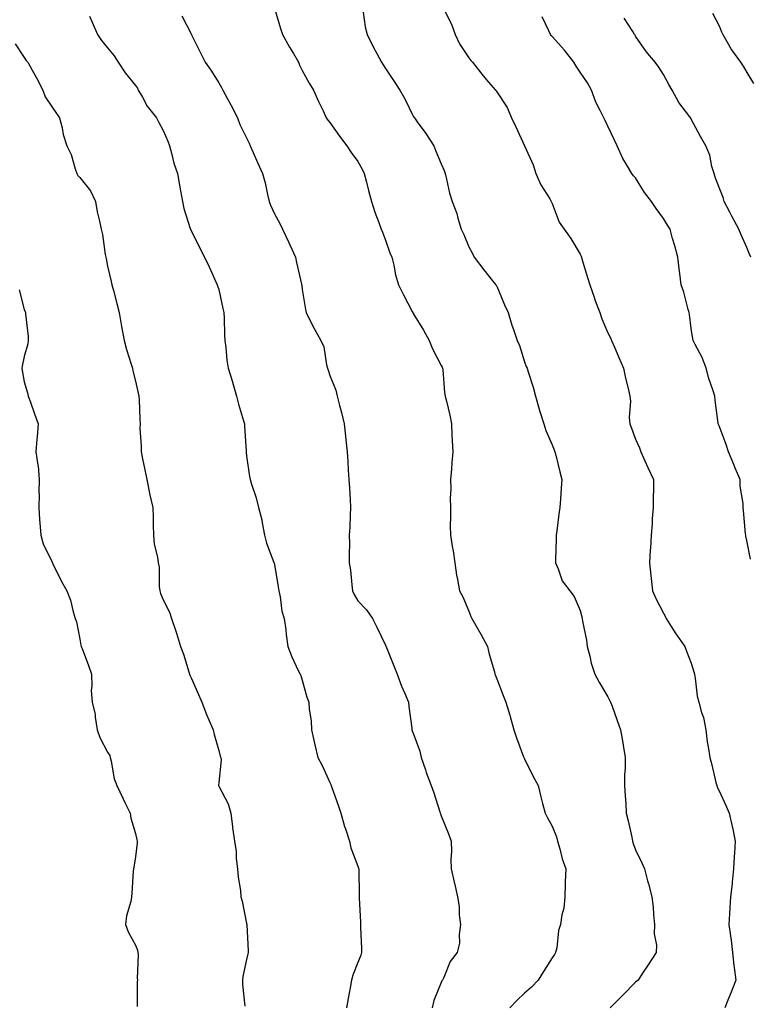
# Model space of a CAD drawing. Units: inches. Extents: x 931523 to 934163, y 7340138 to 7342778.
# Drawn here: x 932846 to 933109, y 7341633 to 7341987 of the extents above; entities that cross this region are included whole.
import ezdxf

# ---------------------------------------------------------------- set-up
doc = ezdxf.new("R2010")
doc.units = ezdxf.units.IN
doc.header["$MEASUREMENT"] = 0
doc.layers.add('Contour_93157340', color=7, linetype='Continuous', true_color=0x6cf209)

msp = doc.modelspace()

# ---------------------------------------------------------------- linework, layer by layer
at = {"layer": 'Contour_93157340'}
for points in [[(932938.05, 7341991.43, 3332), (932940.25, 7341984.12, 3332), (932941, 7341981.92, 3332), (932943.54, 7341977.41, 3332), (932944.89, 7341975.08, 3332), (932946.7, 7341971.92, 3332), (932947.08, 7341970.95, 3332), (932948.05, 7341968.94, 3332), (932950.57, 7341964.44, 3332), (932952.12, 7341961.92, 3332), (932953.93, 7341957.8, 3332), (932955.55, 7341954.42, 3332), (932956.72, 7341951.92, 3332), (932957.28, 7341951.15, 3332), (932958.05, 7341950.34, 3332), (932961.5, 7341945.37, 3332), (932964.18, 7341941.92, 3332), (932965.67, 7341939.54, 3332), (932968.05, 7341936.26, 3332), (932969.62, 7341933.49, 3332), (932970.35, 7341931.92, 3332), (932971.17, 7341928.8, 3332), (932971.93, 7341925.8, 3332), (932972.97, 7341921.92, 3332), (932974.16, 7341918.03, 3332), (932975.66, 7341914.31, 3332), (932976.51, 7341911.92, 3332), (932976.93, 7341910.8, 3332), (932978.05, 7341907.92, 3332), (932979.61, 7341903.48, 3332), (932980.29, 7341901.92, 3332), (932981.01, 7341898.96, 3332), (932981.69, 7341895.56, 3332), (932982.67, 7341891.92, 3332), (932984.46, 7341888.33, 3332), (932987.61, 7341882.36, 3332), (932987.84, 7341881.92, 3332), (932987.93, 7341881.8, 3332), (932988.05, 7341881.63, 3332), (932991.76, 7341875.63, 3332), (932993.76, 7341871.92, 3332), (932995, 7341868.87, 3332), (932998.05, 7341862.9, 3332), (932998.39, 7341862.26, 3332), (932998.51, 7341861.92, 3332), (932998.61, 7341861.36, 3332), (932999.28, 7341853.15, 3332), (932999.55, 7341851.92, 3332), (932999.93, 7341850.04, 3332), (933001.18, 7341845.05, 3332), (933001.74, 7341841.92, 3332), (933001.94, 7341838.03, 3332), (933002.04, 7341835.91, 3332), (933002.25, 7341831.92, 3332), (933001.89, 7341828.08, 3332), (933001.78, 7341825.65, 3332), (933001.47, 7341821.92, 3332), (933001.55, 7341818.42, 3332), (933001.32, 7341815.19, 3332), (933001.39, 7341811.92, 3332), (933001.47, 7341808.5, 3332), (933001.35, 7341805.22, 3332), (933001.46, 7341801.92, 3332), (933002.06, 7341797.91, 3332), (933002.38, 7341796.25, 3332), (933002.96, 7341791.92, 3332), (933003.61, 7341787.48, 3332), (933003.97, 7341786, 3332), (933004.68, 7341781.92, 3332), (933005.85, 7341779.72, 3332), (933008.05, 7341774.63, 3332), (933008.79, 7341772.66, 3332), (933009.11, 7341771.92, 3332), (933010.53, 7341769.44, 3332), (933012.4, 7341766.27, 3332), (933014.7, 7341761.92, 3332), (933015.29, 7341759.16, 3332), (933017.21, 7341752.76, 3332), (933017.42, 7341751.92, 3332), (933017.6, 7341751.47, 3332), (933018.05, 7341750.23, 3332), (933020.4, 7341744.27, 3332), (933021.33, 7341741.92, 3332), (933022.72, 7341737.25, 3332), (933022.88, 7341736.75, 3332), (933024.25, 7341731.92, 3332), (933025.16, 7341729.03, 3332), (933027.7, 7341722.27, 3332), (933027.82, 7341721.92, 3332), (933027.89, 7341721.76, 3332), (933028.05, 7341721.47, 3332), (933031.22, 7341715.09, 3332), (933032.95, 7341711.92, 3332), (933033.98, 7341707.85, 3332), (933034.59, 7341705.38, 3332), (933035.46, 7341701.92, 3332), (933036.38, 7341700.26, 3332), (933038.05, 7341697.26, 3332), (933039.53, 7341693.4, 3332), (933039.98, 7341691.92, 3332), (933040.79, 7341689.18, 3332), (933041.62, 7341685.49, 3332), (933042.92, 7341681.92, 3332), (933042.7, 7341677.27, 3332), (933042.73, 7341676.6, 3332), (933042.56, 7341671.92, 3332), (933042.21, 7341667.76, 3332), (933041.5, 7341665.37, 3332), (933041.07, 7341661.92, 3332), (933040.24, 7341659.73, 3332), (933039.66, 7341653.53, 3332), (933039.26, 7341651.92, 3332), (933038.85, 7341651.12, 3332), (933038.05, 7341649.94, 3332), (933034.92, 7341645.05, 3332), (933032.95, 7341641.92, 3332), (933030.53, 7341639.44, 3332), (933028.05, 7341637.3, 3332), (933025.33, 7341634.64, 3332), (933022.75, 7341631.92, 3332)], [(932871.51, 7341988.46, 3334), (932872.44, 7341986.31, 3334), (932874.42, 7341981.92, 3334), (932875.85, 7341979.72, 3334), (932878.05, 7341977.12, 3334), (932880.4, 7341974.27, 3334), (932881.84, 7341971.92, 3334), (932884.31, 7341968.18, 3334), (932888.05, 7341963.57, 3334), (932888.77, 7341962.64, 3334), (932889.09, 7341961.92, 3334), (932890.61, 7341959.36, 3334), (932892.33, 7341956.2, 3334), (932895.58, 7341951.92, 3334), (932896.47, 7341950.34, 3334), (932898.05, 7341947.35, 3334), (932899.66, 7341943.53, 3334), (932900.31, 7341941.92, 3334), (932901.2, 7341938.77, 3334), (932901.85, 7341935.72, 3334), (932903.16, 7341931.92, 3334), (932903.91, 7341927.78, 3334), (932904.3, 7341925.67, 3334), (932904.99, 7341921.92, 3334), (932905.45, 7341919.32, 3334), (932907.77, 7341912.2, 3334), (932907.84, 7341911.92, 3334), (932907.91, 7341911.78, 3334), (932908.05, 7341911.44, 3334), (932911.25, 7341905.12, 3334), (932912.89, 7341901.92, 3334), (932914.57, 7341898.44, 3334), (932917.02, 7341892.95, 3334), (932917.49, 7341891.92, 3334), (932917.63, 7341891.51, 3334), (932918.05, 7341890.24, 3334), (932919.54, 7341883.41, 3334), (932919.81, 7341881.92, 3334), (932919.98, 7341879.99, 3334), (932920.04, 7341873.91, 3334), (932920.25, 7341871.92, 3334), (932920.6, 7341869.37, 3334), (932920.98, 7341864.85, 3334), (932921.44, 7341861.92, 3334), (932922.95, 7341857.02, 3334), (932923, 7341856.87, 3334), (932924.36, 7341851.92, 3334), (932925.17, 7341849.04, 3334), (932926.95, 7341843.02, 3334), (932927.27, 7341841.92, 3334), (932927.27, 7341841.14, 3334), (932927.85, 7341832.12, 3334), (932927.85, 7341831.92, 3334), (932927.87, 7341831.74, 3334), (932928.05, 7341830.41, 3334), (932929.14, 7341823.01, 3334), (932929.28, 7341821.92, 3334), (932929.78, 7341820.19, 3334), (932931.47, 7341815.34, 3334), (932932.32, 7341811.92, 3334), (932933.56, 7341807.43, 3334), (932933.65, 7341806.32, 3334), (932934.53, 7341801.92, 3334), (932935.21, 7341799.08, 3334), (932937.9, 7341792.07, 3334), (932937.94, 7341791.92, 3334), (932937.96, 7341791.83, 3334), (932938.05, 7341791.38, 3334), (932939.42, 7341783.29, 3334), (932939.7, 7341781.92, 3334), (932940.19, 7341779.78, 3334), (932940.76, 7341774.63, 3334), (932941.61, 7341771.92, 3334), (932942.14, 7341767.83, 3334), (932942.3, 7341766.17, 3334), (932942.9, 7341761.92, 3334), (932944.3, 7341758.17, 3334), (932946.66, 7341753.31, 3334), (932947.27, 7341751.92, 3334), (932947.54, 7341751.41, 3334), (932948.05, 7341749.8, 3334), (932949.75, 7341743.62, 3334), (932950.48, 7341741.92, 3334), (932950.57, 7341739.4, 3334), (932951.27, 7341735.14, 3334), (932951.36, 7341731.92, 3334), (932952.38, 7341727.59, 3334), (932952.63, 7341726.51, 3334), (932953.72, 7341721.92, 3334), (932955.27, 7341719.14, 3334), (932958.05, 7341712.96, 3334), (932958.38, 7341712.25, 3334), (932958.51, 7341711.92, 3334), (932958.75, 7341711.22, 3334), (932961, 7341704.87, 3334), (932961.96, 7341701.92, 3334), (932963.34, 7341697.21, 3334), (932963.66, 7341696.31, 3334), (932965.06, 7341691.92, 3334), (932965.58, 7341689.45, 3334), (932968.05, 7341682.92, 3334), (932968.33, 7341682.2, 3334), (932968.38, 7341681.92, 3334), (932968.42, 7341681.55, 3334), (932968.51, 7341672.38, 3334), (932968.56, 7341671.92, 3334), (932968.6, 7341671.37, 3334), (932969.01, 7341662.88, 3334), (932969.08, 7341661.92, 3334), (932969.07, 7341660.9, 3334), (932969.45, 7341653.32, 3334), (932969.43, 7341651.92, 3334), (932969.1, 7341650.87, 3334), (932968.05, 7341648.28, 3334), (932966.28, 7341643.69, 3334), (932965.79, 7341641.92, 3334), (932965.31, 7341639.18, 3334), (932964.64, 7341635.33, 3334), (932964.05, 7341631.92, 3334)], [(932904.74, 7341988.61, 3333), (932908.05, 7341982.22, 3333), (932908.16, 7341982.03, 3333), (932908.21, 7341981.92, 3333), (932908.37, 7341981.6, 3333), (932911.41, 7341975.28, 3333), (932913.19, 7341971.92, 3333), (932915.2, 7341969.07, 3333), (932918.05, 7341964.59, 3333), (932919.05, 7341962.92, 3333), (932919.52, 7341961.92, 3333), (932921.15, 7341958.82, 3333), (932922.47, 7341956.34, 3333), (932924.72, 7341951.92, 3333), (932925.64, 7341949.51, 3333), (932928.05, 7341944.71, 3333), (932928.95, 7341942.82, 3333), (932929.39, 7341941.92, 3333), (932930.42, 7341939.55, 3333), (932931.99, 7341935.86, 3333), (932933.75, 7341931.92, 3333), (932934.68, 7341928.55, 3333), (932935.58, 7341924.39, 3333), (932936.2, 7341921.92, 3333), (932936.66, 7341920.53, 3333), (932938.05, 7341917.44, 3333), (932940.04, 7341913.91, 3333), (932940.96, 7341911.92, 3333), (932943.28, 7341907.15, 3333), (932943.64, 7341906.33, 3333), (932945.65, 7341901.92, 3333), (932946.06, 7341899.93, 3333), (932947.79, 7341892.18, 3333), (932947.84, 7341891.92, 3333), (932947.87, 7341891.74, 3333), (932948.05, 7341890.26, 3333), (932949.19, 7341883.06, 3333), (932949.49, 7341881.92, 3333), (932950.96, 7341879.01, 3333), (932952.32, 7341876.19, 3333), (932954.74, 7341871.92, 3333), (932955.8, 7341869.67, 3333), (932956.81, 7341863.16, 3333), (932957.19, 7341861.92, 3333), (932957.37, 7341861.24, 3333), (932958.05, 7341859.33, 3333), (932960.19, 7341854.06, 3333), (932960.63, 7341851.92, 3333), (932961.49, 7341848.48, 3333), (932962.15, 7341846.02, 3333), (932963.14, 7341841.92, 3333), (932963.67, 7341837.55, 3333), (932963.78, 7341836.19, 3333), (932964.26, 7341831.92, 3333), (932964.49, 7341828.36, 3333), (932964.64, 7341825.33, 3333), (932964.85, 7341821.92, 3333), (932965.03, 7341818.9, 3333), (932965.28, 7341814.69, 3333), (932965.44, 7341811.92, 3333), (932965.27, 7341809.14, 3333), (932965.18, 7341804.79, 3333), (932964.98, 7341801.92, 3333), (932965.03, 7341798.9, 3333), (932964.92, 7341795.05, 3333), (932964.98, 7341791.92, 3333), (932965.5, 7341789.37, 3333), (932965.87, 7341784.1, 3333), (932966.22, 7341781.92, 3333), (932966.76, 7341780.63, 3333), (932968.05, 7341778.3, 3333), (932971.18, 7341775.05, 3333), (932973.36, 7341771.92, 3333), (932974.93, 7341768.8, 3333), (932978.05, 7341762.37, 3333), (932978.19, 7341762.06, 3333), (932978.26, 7341761.92, 3333), (932978.39, 7341761.58, 3333), (932981.06, 7341754.93, 3333), (932982.18, 7341751.92, 3333), (932983.74, 7341747.61, 3333), (932984.96, 7341745.01, 3333), (932986.28, 7341741.92, 3333), (932986.44, 7341740.31, 3333), (932987.48, 7341732.49, 3333), (932987.54, 7341731.92, 3333), (932987.69, 7341731.56, 3333), (932988.05, 7341730.77, 3333), (932990.41, 7341724.28, 3333), (932990.91, 7341721.92, 3333), (932992.42, 7341717.55, 3333), (932992.71, 7341716.58, 3333), (932994.52, 7341711.92, 3333), (932995.45, 7341709.32, 3333), (932997.56, 7341702.41, 3333), (932997.72, 7341701.92, 3333), (932997.8, 7341701.67, 3333), (932998.05, 7341701.04, 3333), (933000.67, 7341694.54, 3333), (933001.65, 7341691.92, 3333), (933001.78, 7341688.19, 3333), (933001.55, 7341685.42, 3333), (933001.71, 7341681.92, 3333), (933002.76, 7341677.21, 3333), (933002.87, 7341676.74, 3333), (933003.93, 7341671.92, 3333), (933004.5, 7341668.37, 3333), (933004.59, 7341665.38, 3333), (933005.03, 7341661.92, 3333), (933004.49, 7341658.36, 3333), (933004.7, 7341655.27, 3333), (933003.83, 7341651.92, 3333), (933001.28, 7341648.69, 3333), (932998.97, 7341642.84, 3333), (932998.5, 7341641.92, 3333), (932998.33, 7341641.64, 3333), (932998.05, 7341641.09, 3333), (932995.39, 7341634.58, 3333), (932994.85, 7341631.92, 3333)], [(932970, 7341989.97, 3331), (932970.76, 7341984.63, 3331), (932971.38, 7341981.92, 3331), (932973.57, 7341977.44, 3331), (932974.87, 7341975.1, 3331), (932976.57, 7341971.92, 3331), (932977.18, 7341971.05, 3331), (932978.05, 7341969.74, 3331), (932981.16, 7341965.03, 3331), (932983.22, 7341961.92, 3331), (932984.98, 7341958.85, 3331), (932988.05, 7341952.59, 3331), (932988.29, 7341952.16, 3331), (932988.44, 7341951.92, 3331), (932989.42, 7341950.55, 3331), (932992.49, 7341946.36, 3331), (932995.39, 7341941.92, 3331), (932996.13, 7341940, 3331), (932998.05, 7341935.46, 3331), (932999.1, 7341932.97, 3331), (932999.5, 7341931.92, 3331), (933000.04, 7341929.93, 3331), (933001.05, 7341924.92, 3331), (933002.04, 7341921.92, 3331), (933003.66, 7341917.53, 3331), (933004.05, 7341915.92, 3331), (933005.27, 7341911.92, 3331), (933006.17, 7341910.04, 3331), (933008.05, 7341905.63, 3331), (933009.31, 7341903.18, 3331), (933009.91, 7341901.92, 3331), (933013.45, 7341897.32, 3331), (933016.56, 7341893.41, 3331), (933017.74, 7341891.92, 3331), (933017.85, 7341891.72, 3331), (933018.05, 7341891.38, 3331), (933020.91, 7341884.78, 3331), (933022.12, 7341881.92, 3331), (933023.51, 7341877.38, 3331), (933024.06, 7341875.91, 3331), (933025.4, 7341871.92, 3331), (933026.23, 7341870.1, 3331), (933028.05, 7341864.29, 3331), (933028.68, 7341862.55, 3331), (933028.97, 7341861.92, 3331), (933029.33, 7341860.64, 3331), (933031.22, 7341855.09, 3331), (933031.98, 7341851.92, 3331), (933033.3, 7341847.17, 3331), (933033.57, 7341846.4, 3331), (933034.97, 7341841.92, 3331), (933035.73, 7341839.6, 3331), (933038.05, 7341834.45, 3331), (933038.75, 7341832.62, 3331), (933039.03, 7341831.92, 3331), (933039.35, 7341830.62, 3331), (933040.76, 7341824.63, 3331), (933041.45, 7341821.92, 3331), (933041.19, 7341818.78, 3331), (933041.03, 7341814.9, 3331), (933040.8, 7341811.92, 3331), (933040.47, 7341809.5, 3331), (933039.66, 7341803.53, 3331), (933039.44, 7341801.92, 3331), (933039.48, 7341800.49, 3331), (933039.17, 7341793.04, 3331), (933039.21, 7341791.92, 3331), (933040.22, 7341789.75, 3331), (933041.62, 7341785.49, 3331), (933044.41, 7341781.92, 3331), (933045.98, 7341779.85, 3331), (933048.05, 7341774.84, 3331), (933048.64, 7341772.51, 3331), (933048.82, 7341771.92, 3331), (933048.97, 7341771, 3331), (933050.32, 7341764.19, 3331), (933050.66, 7341761.92, 3331), (933051.6, 7341758.37, 3331), (933052, 7341755.87, 3331), (933053.38, 7341751.92, 3331), (933054.99, 7341748.86, 3331), (933058.05, 7341743.74, 3331), (933058.67, 7341742.55, 3331), (933059.01, 7341741.92, 3331), (933059.55, 7341740.42, 3331), (933061.44, 7341735.31, 3331), (933062.63, 7341731.92, 3331), (933063.4, 7341727.27, 3331), (933063.54, 7341726.43, 3331), (933064.3, 7341721.92, 3331), (933064.28, 7341718.15, 3331), (933064.1, 7341715.87, 3331), (933064.09, 7341711.92, 3331), (933064.3, 7341708.17, 3331), (933064.49, 7341705.48, 3331), (933064.68, 7341701.92, 3331), (933065.35, 7341699.22, 3331), (933066.62, 7341693.35, 3331), (933066.96, 7341691.92, 3331), (933067.17, 7341691.04, 3331), (933068.05, 7341688.78, 3331), (933070.24, 7341684.11, 3331), (933071.18, 7341681.92, 3331), (933072.34, 7341677.63, 3331), (933072.66, 7341676.53, 3331), (933073.83, 7341671.92, 3331), (933074.31, 7341668.18, 3331), (933074.42, 7341665.55, 3331), (933074.83, 7341661.92, 3331), (933074.75, 7341658.62, 3331), (933075.51, 7341654.46, 3331), (933075.42, 7341651.92, 3331), (933072.53, 7341647.44, 3331), (933070.56, 7341644.43, 3331), (933068.93, 7341641.92, 3331), (933068.45, 7341641.52, 3331), (933068.05, 7341641.18, 3331), (933063.39, 7341636.58, 3331), (933058.93, 7341631.92, 3331)], [(932999.17, 7341990.8, 3330), (933001.81, 7341985.68, 3330), (933003.16, 7341981.92, 3330), (933004.69, 7341978.56, 3330), (933008.05, 7341973.52, 3330), (933008.74, 7341972.61, 3330), (933009.31, 7341971.92, 3330), (933013.21, 7341967.08, 3330), (933015.14, 7341964.83, 3330), (933017.62, 7341961.92, 3330), (933017.8, 7341961.67, 3330), (933018.05, 7341961.3, 3330), (933021.81, 7341955.68, 3330), (933023.35, 7341951.92, 3330), (933024.89, 7341948.76, 3330), (933028.05, 7341941.92, 3330), (933031.17, 7341935.04, 3330), (933032.15, 7341931.92, 3330), (933033.96, 7341927.83, 3330), (933037.19, 7341922.78, 3330), (933037.69, 7341921.92, 3330), (933037.81, 7341921.68, 3330), (933038.05, 7341921.13, 3330), (933040.52, 7341914.39, 3330), (933042.33, 7341911.92, 3330), (933044.74, 7341908.61, 3330), (933048.05, 7341902.99, 3330), (933048.39, 7341902.26, 3330), (933048.53, 7341901.92, 3330), (933048.74, 7341901.23, 3330), (933050.73, 7341894.6, 3330), (933051.52, 7341891.92, 3330), (933053.2, 7341887.07, 3330), (933053.4, 7341886.57, 3330), (933055.19, 7341881.92, 3330), (933055.85, 7341879.72, 3330), (933058.05, 7341874.71, 3330), (933058.98, 7341872.85, 3330), (933059.42, 7341871.92, 3330), (933060.42, 7341869.55, 3330), (933061.96, 7341865.83, 3330), (933063.64, 7341861.92, 3330), (933064.45, 7341858.32, 3330), (933065.36, 7341854.61, 3330), (933065.99, 7341851.92, 3330), (933066.18, 7341850.05, 3330), (933065.77, 7341844.2, 3330), (933065.94, 7341841.92, 3330), (933066.51, 7341840.38, 3330), (933068.05, 7341836.4, 3330), (933069.41, 7341833.28, 3330), (933069.88, 7341831.92, 3330), (933071.38, 7341828.59, 3330), (933072.38, 7341826.25, 3330), (933074.52, 7341821.92, 3330), (933074.45, 7341818.32, 3330), (933074.37, 7341815.6, 3330), (933074.3, 7341811.92, 3330), (933074.04, 7341807.91, 3330), (933073.97, 7341806, 3330), (933073.68, 7341801.92, 3330), (933073.36, 7341797.23, 3330), (933073.31, 7341796.66, 3330), (933073.01, 7341791.92, 3330), (933073.56, 7341787.43, 3330), (933073.63, 7341786.34, 3330), (933074.12, 7341781.92, 3330), (933075.28, 7341779.15, 3330), (933078.05, 7341773.9, 3330), (933078.74, 7341772.61, 3330), (933079.06, 7341771.92, 3330), (933080.86, 7341769.11, 3330), (933082.53, 7341766.4, 3330), (933085.79, 7341761.92, 3330), (933086.36, 7341760.23, 3330), (933088.05, 7341755.89, 3330), (933088.94, 7341752.81, 3330), (933089.2, 7341751.92, 3330), (933089.52, 7341750.45, 3330), (933090.19, 7341744.06, 3330), (933090.83, 7341741.92, 3330), (933091.76, 7341738.21, 3330), (933092.44, 7341736.31, 3330), (933093.25, 7341731.92, 3330), (933093.74, 7341727.61, 3330), (933094.19, 7341725.78, 3330), (933094.77, 7341721.92, 3330), (933095.42, 7341719.29, 3330), (933096.94, 7341713.03, 3330), (933097.21, 7341711.92, 3330), (933097.44, 7341711.31, 3330), (933098.05, 7341710.04, 3330), (933100.58, 7341704.45, 3330), (933101.76, 7341701.92, 3330), (933102.82, 7341697.15, 3330), (933102.91, 7341696.78, 3330), (933103.88, 7341691.92, 3330), (933103.66, 7341687.53, 3330), (933103.53, 7341686.44, 3330), (933103.32, 7341681.92, 3330), (933102.82, 7341677.15, 3330), (933102.74, 7341676.61, 3330), (933102.21, 7341671.92, 3330), (933101.96, 7341668.01, 3330), (933101.87, 7341665.74, 3330), (933101.63, 7341661.92, 3330), (933102.14, 7341657.83, 3330), (933102.47, 7341656.34, 3330), (933102.9, 7341651.92, 3330), (933103.36, 7341647.23, 3330), (933103.54, 7341646.43, 3330), (933104.09, 7341641.92, 3330), (933102.37, 7341637.6, 3330), (933101.51, 7341635.38, 3330), (933100.15, 7341631.92, 3330)], [(933109.38, 7341793.25, 3329), (933108.05, 7341799.98, 3329), (933107.71, 7341801.58, 3329), (933107.66, 7341801.92, 3329), (933107.62, 7341802.35, 3329), (933106.9, 7341810.77, 3329), (933106.8, 7341811.92, 3329), (933106.73, 7341813.24, 3329), (933105.71, 7341819.58, 3329), (933105.61, 7341821.92, 3329), (933103.91, 7341826.06, 3329), (933103.41, 7341827.28, 3329), (933101.51, 7341831.92, 3329), (933100.59, 7341834.46, 3329), (933098.05, 7341841.26, 3329), (933097.86, 7341841.73, 3329), (933097.78, 7341841.92, 3329), (933097.74, 7341842.23, 3329), (933096.64, 7341850.51, 3329), (933096.49, 7341851.92, 3329), (933095.84, 7341854.13, 3329), (933094.36, 7341858.23, 3329), (933093.45, 7341861.92, 3329), (933091.93, 7341865.8, 3329), (933089.49, 7341870.48, 3329), (933088.81, 7341871.92, 3329), (933088.61, 7341872.48, 3329), (933088.05, 7341876.23, 3329), (933087.41, 7341881.28, 3329), (933087.28, 7341881.92, 3329), (933086.95, 7341883.02, 3329), (933085.41, 7341889.28, 3329), (933084.49, 7341891.92, 3329), (933083.97, 7341896, 3329), (933083.75, 7341897.62, 3329), (933083.23, 7341901.92, 3329), (933082.11, 7341905.98, 3329), (933081.37, 7341908.6, 3329), (933080.45, 7341911.92, 3329), (933079.51, 7341913.38, 3329), (933078.05, 7341915.8, 3329), (933075.49, 7341919.36, 3329), (933073.7, 7341921.92, 3329), (933071.2, 7341925.07, 3329), (933068.05, 7341930.34, 3329), (933067.29, 7341931.16, 3329), (933066.7, 7341931.92, 3329), (933064.76, 7341935.21, 3329), (933063.41, 7341937.28, 3329), (933061.44, 7341941.92, 3329), (933060.29, 7341944.16, 3329), (933058.05, 7341948.99, 3329), (933057.09, 7341950.96, 3329), (933056.56, 7341951.92, 3329), (933055.32, 7341954.65, 3329), (933053.78, 7341957.65, 3329), (933052.2, 7341961.92, 3329), (933050.68, 7341964.55, 3329), (933048.05, 7341968.43, 3329), (933046.61, 7341970.48, 3329), (933045.84, 7341971.92, 3329), (933042.41, 7341976.28, 3329), (933038.05, 7341981.2, 3329), (933037.67, 7341981.54, 3329), (933037.42, 7341981.92, 3329), (933036.78, 7341983.19, 3329), (933034.43, 7341988.3, 3329)], [(933109.49, 7341901.92, 3328), (933109.05, 7341902.92, 3328), (933108.05, 7341905.33, 3328), (933106.02, 7341909.89, 3328), (933105.24, 7341911.92, 3328), (933102.69, 7341916.56, 3328), (933101.95, 7341918.02, 3328), (933099.91, 7341921.92, 3328), (933099.49, 7341923.36, 3328), (933098.05, 7341926.88, 3328), (933096.72, 7341930.59, 3328), (933096.26, 7341931.92, 3328), (933095.48, 7341934.49, 3328), (933094.71, 7341938.58, 3328), (933093.3, 7341941.92, 3328), (933091.35, 7341945.22, 3328), (933088.05, 7341951.53, 3328), (933087.91, 7341951.78, 3328), (933087.8, 7341951.92, 3328), (933087.16, 7341952.81, 3328), (933083.61, 7341957.48, 3328), (933081.24, 7341961.92, 3328), (933080.02, 7341963.89, 3328), (933078.05, 7341967.53, 3328), (933076.36, 7341970.23, 3328), (933075.06, 7341971.92, 3328), (933071.89, 7341975.76, 3328), (933068.05, 7341981.34, 3328), (933067.82, 7341981.69, 3328), (933067.59, 7341981.92, 3328), (933067, 7341982.97, 3328), (933063.97, 7341987.84, 3328)], [(933095.68, 7341989.55, 3327), (933098.05, 7341984.98, 3327), (933098.97, 7341982.84, 3327), (933099.42, 7341981.92, 3327), (933101.38, 7341978.59, 3327), (933102.57, 7341976.44, 3327), (933105.76, 7341971.92, 3327), (933106.71, 7341970.58, 3327), (933108.05, 7341968.2, 3327), (933110.44, 7341964.31, 3327)], [(932844.71, 7341978.58, 3335), (932848.05, 7341973.62, 3335), (932848.76, 7341972.63, 3335), (932849.29, 7341971.92, 3335), (932850.87, 7341969.1, 3335), (932852.47, 7341966.34, 3335), (932854.72, 7341961.92, 3335), (932855.59, 7341959.46, 3335), (932858.05, 7341955.81, 3335), (932859.67, 7341953.54, 3335), (932860.74, 7341951.92, 3335), (932861.66, 7341948.31, 3335), (932862.04, 7341945.91, 3335), (932863.39, 7341941.92, 3335), (932864.9, 7341938.77, 3335), (932866.34, 7341933.63, 3335), (932866.97, 7341931.92, 3335), (932867.38, 7341931.25, 3335), (932868.05, 7341930.52, 3335), (932871.88, 7341925.75, 3335), (932873.67, 7341921.92, 3335), (932874.27, 7341918.14, 3335), (932875.13, 7341914.84, 3335), (932875.68, 7341911.92, 3335), (932876.15, 7341910.02, 3335), (932877.18, 7341902.79, 3335), (932877.36, 7341901.92, 3335), (932877.51, 7341901.38, 3335), (932878.05, 7341898.6, 3335), (932879.3, 7341893.17, 3335), (932879.61, 7341891.92, 3335), (932880.15, 7341889.82, 3335), (932881.35, 7341885.22, 3335), (932882.17, 7341881.92, 3335), (932883.05, 7341876.92, 3335), (932883.98, 7341871.92, 3335), (932884.82, 7341868.69, 3335), (932886.55, 7341863.42, 3335), (932886.98, 7341861.92, 3335), (932887.11, 7341860.98, 3335), (932888.05, 7341857.34, 3335), (932889.04, 7341852.91, 3335), (932889.32, 7341851.92, 3335), (932889.35, 7341850.62, 3335), (932889.69, 7341843.56, 3335), (932889.73, 7341841.92, 3335), (932889.69, 7341840.28, 3335), (932890.16, 7341834.03, 3335), (932890.13, 7341831.92, 3335), (932890.64, 7341829.33, 3335), (932891.48, 7341825.35, 3335), (932892.14, 7341821.92, 3335), (932893.09, 7341816.96, 3335), (932893.12, 7341816.85, 3335), (932894.28, 7341811.92, 3335), (932894.41, 7341808.28, 3335), (932894.45, 7341805.52, 3335), (932894.58, 7341801.92, 3335), (932894.83, 7341798.7, 3335), (932895.95, 7341794.02, 3335), (932896.17, 7341791.92, 3335), (932896.55, 7341790.42, 3335), (932896.53, 7341783.44, 3335), (932896.78, 7341781.92, 3335), (932897.11, 7341780.98, 3335), (932898.05, 7341778.66, 3335), (932900.31, 7341774.18, 3335), (932901.01, 7341771.92, 3335), (932902.53, 7341767.44, 3335), (932902.82, 7341766.69, 3335), (932904.22, 7341761.92, 3335), (932905.3, 7341759.17, 3335), (932907.23, 7341752.74, 3335), (932907.51, 7341751.92, 3335), (932907.65, 7341751.52, 3335), (932908.05, 7341750.6, 3335), (932910.78, 7341744.65, 3335), (932911.89, 7341741.92, 3335), (932913.61, 7341737.48, 3335), (932914.51, 7341735.46, 3335), (932916.01, 7341731.92, 3335), (932916.33, 7341730.2, 3335), (932918.05, 7341724.49, 3335), (932918.59, 7341722.46, 3335), (932918.75, 7341721.92, 3335), (932918.84, 7341721.13, 3335), (932918.05, 7341712.96, 3335), (932917.97, 7341712, 3335), (932917.97, 7341711.92, 3335), (932917.99, 7341711.86, 3335), (932918.05, 7341711.71, 3335), (932921.42, 7341705.29, 3335), (932922.37, 7341701.92, 3335), (932922.97, 7341697, 3335), (932922.98, 7341696.85, 3335), (932923.66, 7341691.92, 3335), (932924.3, 7341688.17, 3335), (932924.32, 7341685.65, 3335), (932924.81, 7341681.92, 3335), (932925.06, 7341678.93, 3335), (932925.8, 7341674.17, 3335), (932926.02, 7341671.92, 3335), (932926.45, 7341670.32, 3335), (932928.05, 7341662.26, 3335), (932928.11, 7341661.98, 3335), (932928.12, 7341661.92, 3335), (932928.12, 7341661.85, 3335), (932928.56, 7341652.43, 3335), (932928.56, 7341651.92, 3335), (932928.55, 7341651.42, 3335), (932928.05, 7341649.39, 3335), (932926.71, 7341643.26, 3335), (932926.61, 7341641.92, 3335), (932926.55, 7341640.42, 3335), (932927.42, 7341632.55, 3335)], [(932846.24, 7341890.11, 3336), (932848.05, 7341883.1, 3336), (932848.33, 7341882.2, 3336), (932848.43, 7341881.92, 3336), (932848.43, 7341881.54, 3336), (932849.42, 7341873.29, 3336), (932849.42, 7341871.92, 3336), (932849.29, 7341870.68, 3336), (932848.05, 7341866.15, 3336), (932847.26, 7341862.71, 3336), (932847.19, 7341861.92, 3336), (932847.25, 7341861.12, 3336), (932848.05, 7341857.09, 3336), (932849.17, 7341853.04, 3336), (932849.48, 7341851.92, 3336), (932850.25, 7341849.72, 3336), (932851.67, 7341845.54, 3336), (932852.99, 7341841.92, 3336), (932852.72, 7341837.25, 3336), (932852.56, 7341836.43, 3336), (932852.23, 7341831.92, 3336), (932852.93, 7341827.04, 3336), (932852.99, 7341826.86, 3336), (932853.43, 7341821.92, 3336), (932853.33, 7341817.2, 3336), (932853.37, 7341816.6, 3336), (932853.26, 7341811.92, 3336), (932853.58, 7341807.45, 3336), (932853.67, 7341806.3, 3336), (932853.97, 7341801.92, 3336), (932854.9, 7341798.77, 3336), (932858.05, 7341792.17, 3336), (932858.13, 7341792, 3336), (932858.19, 7341791.92, 3336), (932858.33, 7341791.64, 3336), (932861.41, 7341785.28, 3336), (932863.32, 7341781.92, 3336), (932864.63, 7341778.5, 3336), (932865.59, 7341774.38, 3336), (932866.35, 7341771.92, 3336), (932866.84, 7341770.71, 3336), (932868.05, 7341764.5, 3336), (932868.45, 7341762.32, 3336), (932868.55, 7341761.92, 3336), (932868.83, 7341761.14, 3336), (932871.19, 7341755.06, 3336), (932872.2, 7341751.92, 3336), (932872.39, 7341747.58, 3336), (932872.16, 7341746.03, 3336), (932872.42, 7341741.92, 3336), (932873.56, 7341737.43, 3336), (932873.55, 7341736.42, 3336), (932874.3, 7341731.92, 3336), (932875.26, 7341729.13, 3336), (932878.05, 7341723.93, 3336), (932878.8, 7341722.67, 3336), (932878.97, 7341721.92, 3336), (932879.32, 7341720.65, 3336), (932880.45, 7341714.32, 3336), (932881.32, 7341711.92, 3336), (932883.52, 7341707.39, 3336), (932884.36, 7341705.61, 3336), (932886.11, 7341701.92, 3336), (932886.34, 7341700.21, 3336), (932888.05, 7341694.63, 3336), (932888.53, 7341692.4, 3336), (932888.64, 7341691.92, 3336), (932888.7, 7341691.27, 3336), (932888.05, 7341686.31, 3336), (932887.42, 7341682.55, 3336), (932887.33, 7341681.92, 3336), (932887.23, 7341681.1, 3336), (932886.8, 7341673.17, 3336), (932886.64, 7341671.92, 3336), (932886.39, 7341670.26, 3336), (932884.88, 7341665.09, 3336), (932884.53, 7341661.92, 3336), (932885.47, 7341659.34, 3336), (932888.05, 7341654.49, 3336), (932888.82, 7341652.69, 3336), (932888.88, 7341651.92, 3336), (932888.98, 7341650.99, 3336), (932888.65, 7341642.52, 3336), (932888.74, 7341641.92, 3336), (932888.63, 7341641.34, 3336), (932888.64, 7341632.51, 3336)]]:
    msp.add_polyline3d(points, dxfattribs=at)

doc.saveas('drawing.dxf')
